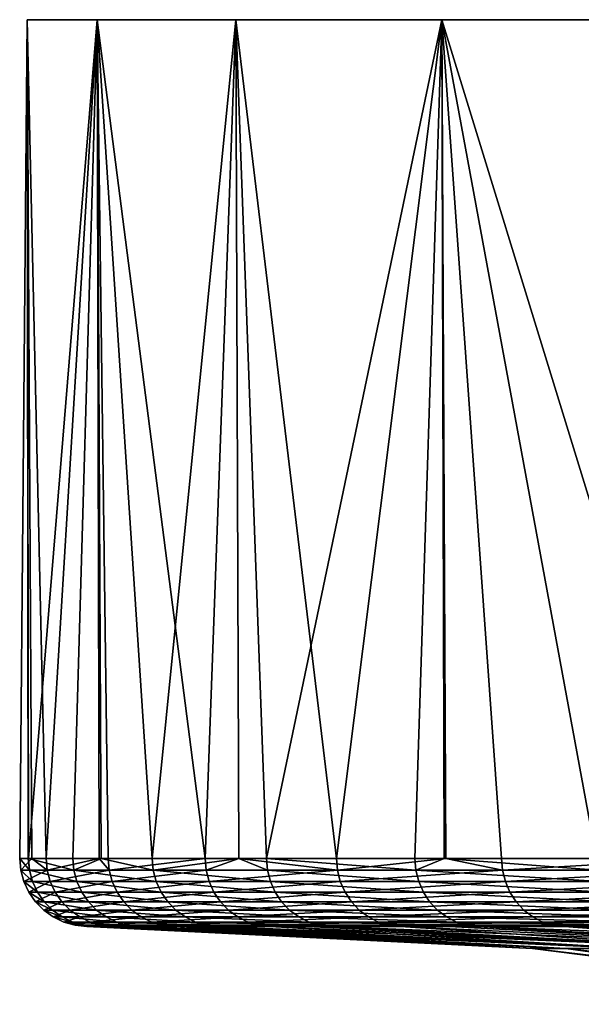
# Model space of a CAD drawing. Extents: x -130 to -70, y -77.8 to 0.
# Drawn here: x -130 to -127.5, y -4.3 to 0 of the extents above; entities that cross this region are included whole.
import ezdxf

# ---------------------------------------------------------------- set-up
doc = ezdxf.new("R2010")
doc.units = 0
doc.layers.add('L2', color=7, linetype='CONTINUOUS')

msp = doc.modelspace()

# ---------------------------------------------------------------- linework, layer by layer
at = {"layer": 'L2', "color": 7}
for points in [[(-129.9615, 0, -1.519475), (-129.9579, -3.701744, -1.51941), (-129.9951, -3.701744, 0.541625)], [(-129.9615, 0, -1.519475), (-129.9951, -3.701744, 0.541625), (-129.9615, 0, 1.519475)], [(-129.9421, -3.701744, 1.518426), (-129.9615, 0, 1.519475), (-129.9951, -3.701744, 0.541625)], [(-93.96105, 0, -29.3859), (-129.654, 0, -4.542833), (-129.9615, 0, -1.519475)], [(-93.96105, 0, -29.3859), (-129.9615, 0, -1.519475), (-129.9615, 0, 1.519475)], [(-129.9615, 0, 1.519475), (-129.654, 0, 4.542833), (-93.96105, 0, -29.3859)], [(-129.654, 0, -4.542833), (-129.956, -3.701744, -1.624167), (-129.9615, 0, -1.519475)], [(-129.956, -3.701744, -1.624167), (-129.9579, -3.701744, -1.51941), (-129.9615, 0, -1.519475)], [(-129.8778, -3.701744, 2.704592), (-129.654, 0, 4.542833), (-129.9615, 0, 1.519475)], [(-129.8778, -3.701744, 2.704592), (-129.9615, 0, 1.519475), (-129.9421, -3.701744, 1.518426)], [(-129.654, 0, -4.542833), (-129.7607, -3.701744, -3.781491), (-129.956, -3.701744, -1.624167)], [(-129.6444, -3.701744, 4.54161), (-129.654, 0, 4.542833), (-129.8778, -3.701744, 2.704592)], [(-129.6364, -3.701744, -4.539936), (-129.7607, -3.701744, -3.781491), (-129.654, 0, -4.542833)], [(-96.96495, 0, -29.84608), (-129.654, 0, -4.542833), (-93.96105, 0, -29.3859)], [(-93.96105, 0, -29.3859), (-129.654, 0, 4.542833), (-129.0423, 0, 7.519576)], [(-96.96495, 0, -29.84608), (-100, 0, -30), (-129.654, 0, -4.542833)], [(-129.654, 0, -4.542833), (-100, 0, -30), (-103.035, 0, -29.84608)], [(-129.654, 0, -4.542833), (-103.035, 0, -29.84608), (-106.039, 0, -29.3859)], [(-106.039, 0, -29.3859), (-108.9809, 0, -28.62418), (-129.654, 0, -4.542833)], [(-129.654, 0, -4.542833), (-108.9809, 0, -28.62418), (-111.8307, 0, -27.56874)], [(-129.654, 0, -4.542833), (-111.8307, 0, -27.56874), (-114.5591, 0, -26.2304)], [(-114.5591, 0, -26.2304), (-117.1381, 0, -24.6229), (-129.654, 0, -4.542833)], [(-129.654, 0, -4.542833), (-117.1381, 0, -24.6229), (-119.5412, 0, -22.76274)], [(-129.654, 0, -4.542833), (-119.5412, 0, -22.76274), (-121.7438, 0, -20.66901)], [(-121.7438, 0, -20.66901), (-129.0423, 0, -7.519576), (-129.654, 0, -4.542833)], [(-129.6364, -3.701744, -4.539936), (-129.654, 0, -4.542833), (-129.4103, -3.701744, -5.9191)], [(-129.4103, -3.701744, -5.9191), (-129.654, 0, -4.542833), (-129.0423, 0, -7.519576)], [(-129.6444, -3.701744, 4.54161), (-129.6048, -3.701744, 4.85346), (-129.654, 0, 4.542833)], [(-129.654, 0, 4.542833), (-129.6048, -3.701744, 4.85346), (-129.1774, -3.701744, 6.977024)], [(-129.654, 0, 4.542833), (-129.1774, -3.701744, 6.977024), (-129.0423, 0, 7.519576)], [(-129.4103, -3.701744, -5.9191), (-129.0423, 0, -7.519576), (-129.0284, -3.701744, -7.516239)], [(-129.0279, -3.701744, 7.515569), (-129.0423, 0, 7.519576), (-129.1774, -3.701744, 6.977024)], [(-93.96105, 0, -29.3859), (-129.0423, 0, 7.519576), (-128.1326, 0, 10.41916)], [(-121.7438, 0, -20.66901), (-128.1326, 0, -10.41916), (-129.0423, 0, -7.519576)], [(-128.1326, 0, -10.41916), (-128.9065, -3.701744, -8.02585), (-129.0423, 0, -7.519576)], [(-129.0284, -3.701744, -7.516239), (-129.0423, 0, -7.519576), (-128.9065, -3.701744, -8.02585)], [(-128.5979, -3.701744, 9.064212), (-128.1326, 0, 10.41916), (-129.0423, 0, 7.519576)], [(-128.5979, -3.701744, 9.064212), (-129.0423, 0, 7.519576), (-129.0279, -3.701744, 7.515569)], [(-128.1326, 0, -10.41916), (-128.252, -3.701744, -10.09076), (-128.9065, -3.701744, -8.02585)], [(-128.1161, -3.701744, 10.41326), (-128.1326, 0, 10.41916), (-128.5979, -3.701744, 9.064212)], [(-128.1227, -3.701744, -10.41524), (-128.252, -3.701744, -10.09076), (-128.1326, 0, -10.41916)], [(-93.96105, 0, -29.3859), (-128.1326, 0, 10.41916), (-126.9341, 0, 13.21182)], [(-126.9341, 0, -13.21182), (-128.1326, 0, -10.41916), (-121.7438, 0, -20.66901)], [(-128.1227, -3.701744, -10.41524), (-128.1326, 0, -10.41916), (-127.4502, -3.701744, -12.10305)], [(-127.4502, -3.701744, -12.10305), (-128.1326, 0, -10.41916), (-126.9341, 0, -13.21182)], [(-128.1161, -3.701744, 10.41326), (-127.8693, -3.701744, 11.10415), (-128.1326, 0, 10.41916)], [(-128.1326, 0, 10.41916), (-127.8693, -3.701744, 11.10415), (-126.9954, -3.701744, 13.08618)], [(-128.1326, 0, 10.41916), (-126.9954, -3.701744, 13.08618), (-126.9341, 0, 13.21182)], [(-129.9421, -3.701744, 1.518426), (-129.9951, -3.701744, 0.541625), (-129.9906, -3.753457, 0.541543)], [(-129.9906, -3.753457, 0.541543), (-129.9951, -3.701744, 0.541625), (-129.9515, -3.753457, -1.623924)], [(-129.9951, -3.701744, 0.541625), (-129.9579, -3.701744, -1.51941), (-129.9515, -3.753457, -1.623924)], [(-129.9906, -3.753457, 0.541543), (-129.8734, -3.753457, 2.704188), (-129.9421, -3.701744, 1.518426)], [(-129.9515, -3.753457, -1.623924), (-129.9579, -3.701744, -1.51941), (-129.956, -3.701744, -1.624167)], [(-129.9515, -3.753457, -1.623924), (-129.956, -3.701744, -1.624167), (-129.7563, -3.753457, -3.780925)], [(-129.7563, -3.753457, -3.780925), (-129.956, -3.701744, -1.624167), (-129.7607, -3.701744, -3.781491)], [(-129.8734, -3.753457, 2.704188), (-129.8778, -3.701744, 2.704592), (-129.9421, -3.701744, 1.518426)], [(-129.8734, -3.753457, 2.704188), (-129.6444, -3.701744, 4.54161), (-129.8778, -3.701744, 2.704592)], [(-129.6004, -3.753457, 4.852734), (-129.6444, -3.701744, 4.54161), (-129.8734, -3.753457, 2.704188)], [(-129.7563, -3.753457, -3.780925), (-129.7607, -3.701744, -3.781491), (-129.6364, -3.701744, -4.539936)], [(-129.4059, -3.753457, -5.918215), (-129.7563, -3.753457, -3.780925), (-129.6364, -3.701744, -4.539936)], [(-129.6004, -3.753457, 4.852734), (-129.6048, -3.701744, 4.85346), (-129.6444, -3.701744, 4.54161)], [(-129.6364, -3.701744, -4.539936), (-129.4103, -3.701744, -5.9191), (-129.4059, -3.753457, -5.918215)], [(-129.1774, -3.701744, 6.977024), (-129.6048, -3.701744, 4.85346), (-129.6004, -3.753457, 4.852734)], [(-129.6004, -3.753457, 4.852734), (-129.173, -3.753457, 6.975979), (-129.1774, -3.701744, 6.977024)], [(-129.0284, -3.701744, -7.516239), (-129.4059, -3.753457, -5.918215), (-129.4103, -3.701744, -5.9191)], [(-128.9022, -3.753457, -8.024649), (-129.4059, -3.753457, -5.918215), (-129.0284, -3.701744, -7.516239)], [(-129.1774, -3.701744, 6.977024), (-129.173, -3.753457, 6.975979), (-129.0279, -3.701744, 7.515569)], [(-129.173, -3.753457, 6.975979), (-128.5936, -3.753457, 9.062856), (-129.0279, -3.701744, 7.515569)], [(-128.9065, -3.701744, -8.02585), (-128.9022, -3.753457, -8.024649), (-129.0284, -3.701744, -7.516239)], [(-129.0279, -3.701744, 7.515569), (-128.5936, -3.753457, 9.062856), (-128.5979, -3.701744, 9.064212)], [(-128.2478, -3.753457, -10.08925), (-128.9022, -3.753457, -8.024649), (-128.9065, -3.701744, -8.02585)], [(-128.9065, -3.701744, -8.02585), (-128.252, -3.701744, -10.09076), (-128.2478, -3.753457, -10.08925)], [(-128.1161, -3.701744, 10.41326), (-128.5979, -3.701744, 9.064212), (-128.5936, -3.753457, 9.062856)], [(-128.5936, -3.753457, 9.062856), (-127.8651, -3.753457, 11.10248), (-128.1161, -3.701744, 10.41326)], [(-128.2478, -3.753457, -10.08925), (-128.252, -3.701744, -10.09076), (-128.1227, -3.701744, -10.41524)], [(-128.2478, -3.753457, -10.08925), (-128.1227, -3.701744, -10.41524), (-127.4461, -3.753457, -12.10124)], [(-127.4461, -3.753457, -12.10124), (-128.1227, -3.701744, -10.41524), (-127.4502, -3.701744, -12.10305)], [(-127.8651, -3.753457, 11.10248), (-127.8693, -3.701744, 11.10415), (-128.1161, -3.701744, 10.41326)], [(-127.8651, -3.753457, 11.10248), (-126.9954, -3.701744, 13.08618), (-127.8693, -3.701744, 11.10415)], [(-126.9914, -3.753457, 13.08423), (-126.9954, -3.701744, 13.08618), (-127.8651, -3.753457, 11.10248)], [(-129.9906, -3.753457, 0.541543), (-129.9515, -3.753457, -1.623924), (-129.9382, -3.803622, -1.623202)], [(-129.9382, -3.803622, -1.623202), (-129.9773, -3.803622, 0.541303), (-129.9906, -3.753457, 0.541543)], [(-129.9906, -3.753457, 0.541543), (-129.9773, -3.803622, 0.541303), (-129.8734, -3.753457, 2.704188)], [(-129.9773, -3.803622, 0.541303), (-129.8601, -3.803622, 2.702985), (-129.8734, -3.753457, 2.704188)], [(-129.7563, -3.753457, -3.780925), (-129.743, -3.803622, -3.779244), (-129.9515, -3.753457, -1.623924)], [(-129.9382, -3.803622, -1.623202), (-129.9515, -3.753457, -1.623924), (-129.743, -3.803622, -3.779244)], [(-129.8734, -3.753457, 2.704188), (-129.8601, -3.803622, 2.702985), (-129.6004, -3.753457, 4.852734)], [(-129.8601, -3.803622, 2.702985), (-129.5872, -3.803622, 4.850576), (-129.6004, -3.753457, 4.852734)], [(-129.3928, -3.803622, -5.915583), (-129.743, -3.803622, -3.779244), (-129.7563, -3.753457, -3.780925)], [(-129.4059, -3.753457, -5.918215), (-129.3928, -3.803622, -5.915583), (-129.7563, -3.753457, -3.780925)], [(-129.6004, -3.753457, 4.852734), (-129.5872, -3.803622, 4.850576), (-129.173, -3.753457, 6.975979)], [(-129.5872, -3.803622, 4.850576), (-129.1601, -3.803622, 6.972877), (-129.173, -3.753457, 6.975979)], [(-128.9022, -3.753457, -8.024649), (-128.8893, -3.803622, -8.021081), (-129.4059, -3.753457, -5.918215)], [(-128.8893, -3.803622, -8.021081), (-129.3928, -3.803622, -5.915583), (-129.4059, -3.753457, -5.918215)], [(-129.173, -3.753457, 6.975979), (-129.1601, -3.803622, 6.972877), (-128.5936, -3.753457, 9.062856)], [(-129.1601, -3.803622, 6.972877), (-128.5809, -3.803622, 9.058826), (-128.5936, -3.753457, 9.062856)], [(-128.2478, -3.753457, -10.08925), (-128.2352, -3.803622, -10.08476), (-128.9022, -3.753457, -8.024649)], [(-128.2352, -3.803622, -10.08476), (-128.8893, -3.803622, -8.021081), (-128.9022, -3.753457, -8.024649)], [(-128.5936, -3.753457, 9.062856), (-128.5809, -3.803622, 9.058826), (-127.8651, -3.753457, 11.10248)], [(-128.5809, -3.803622, 9.058826), (-127.8527, -3.803622, 11.09755), (-127.8651, -3.753457, 11.10248)], [(-127.4461, -3.753457, -12.10124), (-127.4339, -3.803622, -12.09586), (-128.2478, -3.753457, -10.08925)], [(-127.4339, -3.803622, -12.09586), (-128.2352, -3.803622, -10.08476), (-128.2478, -3.753457, -10.08925)], [(-127.8651, -3.753457, 11.10248), (-127.8527, -3.803622, 11.09755), (-126.9914, -3.753457, 13.08423)], [(-126.9794, -3.803622, 13.07841), (-126.9914, -3.753457, 13.08423), (-127.8527, -3.803622, 11.09755)], [(-129.9164, -3.850736, -1.622023), (-129.9555, -3.850736, 0.540909), (-129.9773, -3.803622, 0.541303)], [(-129.9773, -3.803622, 0.541303), (-129.9555, -3.850736, 0.540909), (-129.8601, -3.803622, 2.702985)], [(-129.9382, -3.803622, -1.623202), (-129.9164, -3.850736, -1.622023), (-129.9773, -3.803622, 0.541303)], [(-129.9555, -3.850736, 0.540909), (-129.8384, -3.850736, 2.701021), (-129.8601, -3.803622, 2.702985)], [(-129.9382, -3.803622, -1.623202), (-129.743, -3.803622, -3.779244), (-129.7214, -3.850736, -3.776498)], [(-129.7214, -3.850736, -3.776498), (-129.9164, -3.850736, -1.622023), (-129.9382, -3.803622, -1.623202)], [(-129.8601, -3.803622, 2.702985), (-129.8384, -3.850736, 2.701021), (-129.5872, -3.803622, 4.850576)], [(-129.8384, -3.850736, 2.701021), (-129.5657, -3.850736, 4.847051), (-129.5872, -3.803622, 4.850576)], [(-129.3928, -3.803622, -5.915583), (-129.3714, -3.850736, -5.911285), (-129.743, -3.803622, -3.779244)], [(-129.7214, -3.850736, -3.776498), (-129.743, -3.803622, -3.779244), (-129.3714, -3.850736, -5.911285)], [(-129.5872, -3.803622, 4.850576), (-129.5657, -3.850736, 4.847051), (-129.1601, -3.803622, 6.972877)], [(-129.5657, -3.850736, 4.847051), (-129.1389, -3.850736, 6.967811), (-129.1601, -3.803622, 6.972877)], [(-128.8683, -3.850736, -8.015253), (-129.3714, -3.850736, -5.911285), (-129.3928, -3.803622, -5.915583)], [(-128.8893, -3.803622, -8.021081), (-128.8683, -3.850736, -8.015253), (-129.3928, -3.803622, -5.915583)], [(-129.1601, -3.803622, 6.972877), (-129.1389, -3.850736, 6.967811), (-128.5809, -3.803622, 9.058826)], [(-129.1389, -3.850736, 6.967811), (-128.5601, -3.850736, 9.052244), (-128.5809, -3.803622, 9.058826)], [(-128.2352, -3.803622, -10.08476), (-128.2147, -3.850736, -10.07743), (-128.8893, -3.803622, -8.021081)], [(-128.2147, -3.850736, -10.07743), (-128.8683, -3.850736, -8.015253), (-128.8893, -3.803622, -8.021081)], [(-128.5809, -3.803622, 9.058826), (-128.5601, -3.850736, 9.052244), (-127.8527, -3.803622, 11.09755)], [(-127.8325, -3.850736, 11.08948), (-127.8527, -3.803622, 11.09755), (-128.5601, -3.850736, 9.052244)], [(-127.4339, -3.803622, -12.09586), (-127.414, -3.850736, -12.08707), (-128.2352, -3.803622, -10.08476)], [(-127.414, -3.850736, -12.08707), (-128.2147, -3.850736, -10.07743), (-128.2352, -3.803622, -10.08476)], [(-126.9794, -3.803622, 13.07841), (-127.8527, -3.803622, 11.09755), (-127.8325, -3.850736, 11.08948)], [(-127.8325, -3.850736, 11.08948), (-126.9598, -3.850736, 13.06891), (-126.9794, -3.803622, 13.07841)], [(-129.9164, -3.850736, -1.622023), (-129.8869, -3.89339, -1.620421), (-129.9555, -3.850736, 0.540909)], [(-129.8869, -3.89339, -1.620421), (-129.9259, -3.89339, 0.540375), (-129.9555, -3.850736, 0.540909)], [(-129.9555, -3.850736, 0.540909), (-129.9259, -3.89339, 0.540375), (-129.8384, -3.850736, 2.701021)], [(-129.9259, -3.89339, 0.540375), (-129.8089, -3.89339, 2.698354), (-129.8384, -3.850736, 2.701021)], [(-129.6921, -3.89339, -3.77277), (-129.8869, -3.89339, -1.620421), (-129.9164, -3.850736, -1.622023)], [(-129.7214, -3.850736, -3.776498), (-129.6921, -3.89339, -3.77277), (-129.9164, -3.850736, -1.622023)], [(-129.8384, -3.850736, 2.701021), (-129.8089, -3.89339, 2.698354), (-129.5657, -3.850736, 4.847051)], [(-129.8089, -3.89339, 2.698354), (-129.5365, -3.89339, 4.842266), (-129.5657, -3.850736, 4.847051)], [(-129.7214, -3.850736, -3.776498), (-129.3714, -3.850736, -5.911285), (-129.3424, -3.89339, -5.905448)], [(-129.3424, -3.89339, -5.905448), (-129.6921, -3.89339, -3.77277), (-129.7214, -3.850736, -3.776498)], [(-129.5657, -3.850736, 4.847051), (-129.5365, -3.89339, 4.842266), (-129.1389, -3.850736, 6.967811)], [(-129.5365, -3.89339, 4.842266), (-129.1101, -3.89339, 6.960932), (-129.1389, -3.850736, 6.967811)], [(-128.8683, -3.850736, -8.015253), (-128.8398, -3.89339, -8.007339), (-129.3714, -3.850736, -5.911285)], [(-129.3424, -3.89339, -5.905448), (-129.3714, -3.850736, -5.911285), (-128.8398, -3.89339, -8.007339)], [(-129.1389, -3.850736, 6.967811), (-129.1101, -3.89339, 6.960932), (-128.5601, -3.850736, 9.052244)], [(-128.5319, -3.89339, 9.043306), (-128.5601, -3.850736, 9.052244), (-129.1101, -3.89339, 6.960932)], [(-128.1869, -3.89339, -10.06748), (-128.8398, -3.89339, -8.007339), (-128.8683, -3.850736, -8.015253)], [(-128.2147, -3.850736, -10.07743), (-128.1869, -3.89339, -10.06748), (-128.8683, -3.850736, -8.015253)], [(-127.8325, -3.850736, 11.08948), (-128.5601, -3.850736, 9.052244), (-128.5319, -3.89339, 9.043306)], [(-128.5319, -3.89339, 9.043306), (-127.805, -3.89339, 11.07853), (-127.8325, -3.850736, 11.08948)], [(-127.414, -3.850736, -12.08707), (-127.3869, -3.89339, -12.07514), (-128.2147, -3.850736, -10.07743)], [(-127.3869, -3.89339, -12.07514), (-128.1869, -3.89339, -10.06748), (-128.2147, -3.850736, -10.07743)], [(-127.8325, -3.850736, 11.08948), (-127.805, -3.89339, 11.07853), (-126.9598, -3.850736, 13.06891)], [(-127.805, -3.89339, 11.07853), (-126.9331, -3.89339, 13.056), (-126.9598, -3.850736, 13.06891)], [(-129.8869, -3.89339, -1.620421), (-129.8505, -3.930307, -1.618446), (-129.9259, -3.89339, 0.540375)], [(-129.8505, -3.930307, -1.618446), (-129.8894, -3.930307, 0.539716), (-129.9259, -3.89339, 0.540375)], [(-129.9259, -3.89339, 0.540375), (-129.8894, -3.930307, 0.539716), (-129.8089, -3.89339, 2.698354)], [(-129.8894, -3.930307, 0.539716), (-129.7726, -3.930307, 2.695065), (-129.8089, -3.89339, 2.698354)], [(-129.6921, -3.89339, -3.77277), (-129.6559, -3.930307, -3.76817), (-129.8869, -3.89339, -1.620421)], [(-129.6559, -3.930307, -3.76817), (-129.8505, -3.930307, -1.618446), (-129.8869, -3.89339, -1.620421)], [(-129.8089, -3.89339, 2.698354), (-129.7726, -3.930307, 2.695065), (-129.5365, -3.89339, 4.842266)], [(-129.7726, -3.930307, 2.695065), (-129.5005, -3.930307, 4.836362), (-129.5365, -3.89339, 4.842266)], [(-129.3067, -3.930307, -5.898249), (-129.6559, -3.930307, -3.76817), (-129.6921, -3.89339, -3.77277)], [(-129.3424, -3.89339, -5.905448), (-129.3067, -3.930307, -5.898249), (-129.6921, -3.89339, -3.77277)], [(-129.5365, -3.89339, 4.842266), (-129.5005, -3.930307, 4.836362), (-129.1101, -3.89339, 6.960932)], [(-129.0746, -3.930307, 6.952445), (-129.1101, -3.89339, 6.960932), (-129.5005, -3.930307, 4.836362)], [(-129.3424, -3.89339, -5.905448), (-128.8398, -3.89339, -8.007339), (-128.8047, -3.930307, -7.997577)], [(-128.8047, -3.930307, -7.997577), (-129.3067, -3.930307, -5.898249), (-129.3424, -3.89339, -5.905448)], [(-128.5319, -3.89339, 9.043306), (-129.1101, -3.89339, 6.960932), (-129.0746, -3.930307, 6.952445)], [(-129.0746, -3.930307, 6.952445), (-128.4972, -3.930307, 9.032281), (-128.5319, -3.89339, 9.043306)], [(-128.1869, -3.89339, -10.06748), (-128.1525, -3.930307, -10.05521), (-128.8398, -3.89339, -8.007339)], [(-128.8047, -3.930307, -7.997577), (-128.8398, -3.89339, -8.007339), (-128.1525, -3.930307, -10.05521)], [(-128.5319, -3.89339, 9.043306), (-128.4972, -3.930307, 9.032281), (-127.805, -3.89339, 11.07853)], [(-128.4972, -3.930307, 9.032281), (-127.7711, -3.930307, 11.06503), (-127.805, -3.89339, 11.07853)], [(-127.3535, -3.930307, -12.06042), (-128.1525, -3.930307, -10.05521), (-128.1869, -3.89339, -10.06748)], [(-127.3869, -3.89339, -12.07514), (-127.3535, -3.930307, -12.06042), (-128.1869, -3.89339, -10.06748)], [(-127.805, -3.89339, 11.07853), (-127.7711, -3.930307, 11.06503), (-126.9331, -3.89339, 13.056)], [(-127.7711, -3.930307, 11.06503), (-126.9003, -3.930307, 13.04009), (-126.9331, -3.89339, 13.056)], [(-129.8505, -3.930307, -1.618446), (-129.8082, -3.960381, -1.616155), (-129.8894, -3.930307, 0.539716)], [(-129.8082, -3.960381, -1.616155), (-129.8471, -3.960381, 0.538953), (-129.8894, -3.930307, 0.539716)], [(-129.8894, -3.930307, 0.539716), (-129.8471, -3.960381, 0.538953), (-129.7726, -3.930307, 2.695065)], [(-129.6559, -3.930307, -3.76817), (-129.6139, -3.960381, -3.762837), (-129.8505, -3.930307, -1.618446)], [(-129.6139, -3.960381, -3.762837), (-129.8082, -3.960381, -1.616155), (-129.8505, -3.930307, -1.618446)], [(-129.8471, -3.960381, 0.538953), (-129.7304, -3.960381, 2.691251), (-129.7726, -3.930307, 2.695065)], [(-129.7726, -3.930307, 2.695065), (-129.7304, -3.960381, 2.691251), (-129.5005, -3.930307, 4.836362)], [(-129.4588, -3.960381, 4.829518), (-129.5005, -3.930307, 4.836362), (-129.7304, -3.960381, 2.691251)], [(-129.3067, -3.930307, -5.898249), (-129.2652, -3.960381, -5.889901), (-129.6559, -3.930307, -3.76817)], [(-129.2652, -3.960381, -5.889901), (-129.6139, -3.960381, -3.762837), (-129.6559, -3.930307, -3.76817)], [(-129.0746, -3.930307, 6.952445), (-129.5005, -3.930307, 4.836362), (-129.4588, -3.960381, 4.829518)], [(-129.4588, -3.960381, 4.829518), (-129.0335, -3.960381, 6.942606), (-129.0746, -3.930307, 6.952445)], [(-128.7639, -3.960381, -7.986259), (-129.2652, -3.960381, -5.889901), (-129.3067, -3.930307, -5.898249)], [(-128.8047, -3.930307, -7.997577), (-128.7639, -3.960381, -7.986259), (-129.3067, -3.930307, -5.898249)], [(-129.0746, -3.930307, 6.952445), (-129.0335, -3.960381, 6.942606), (-128.4972, -3.930307, 9.032281)], [(-129.0335, -3.960381, 6.942606), (-128.4568, -3.960381, 9.019499), (-128.4972, -3.930307, 9.032281)], [(-128.8047, -3.930307, -7.997577), (-128.1525, -3.930307, -10.05521), (-128.1127, -3.960381, -10.04098)], [(-128.1127, -3.960381, -10.04098), (-128.7639, -3.960381, -7.986259), (-128.8047, -3.930307, -7.997577)], [(-128.4972, -3.930307, 9.032281), (-128.4568, -3.960381, 9.019499), (-127.7711, -3.930307, 11.06503)], [(-128.4568, -3.960381, 9.019499), (-127.7318, -3.960381, 11.04937), (-127.7711, -3.930307, 11.06503)], [(-127.3535, -3.930307, -12.06042), (-127.3148, -3.960381, -12.04335), (-128.1525, -3.930307, -10.05521)], [(-128.1127, -3.960381, -10.04098), (-128.1525, -3.930307, -10.05521), (-127.3148, -3.960381, -12.04335)], [(-127.7711, -3.930307, 11.06503), (-127.7318, -3.960381, 11.04937), (-126.9003, -3.930307, 13.04009)], [(-127.7318, -3.960381, 11.04937), (-126.8622, -3.960381, 13.02163), (-126.9003, -3.930307, 13.04009)], [(-129.7614, -3.982713, -1.613618), (-129.8003, -3.982713, 0.538107), (-129.8471, -3.960381, 0.538953)], [(-129.8471, -3.960381, 0.538953), (-129.8003, -3.982713, 0.538107), (-129.7304, -3.960381, 2.691251)], [(-129.8082, -3.960381, -1.616155), (-129.7614, -3.982713, -1.613618), (-129.8471, -3.960381, 0.538953)], [(-129.6139, -3.960381, -3.762837), (-129.5674, -3.982713, -3.756931), (-129.8082, -3.960381, -1.616155)], [(-129.5674, -3.982713, -3.756931), (-129.7614, -3.982713, -1.613618), (-129.8082, -3.960381, -1.616155)], [(-129.6838, -3.982713, 2.687026), (-129.7304, -3.960381, 2.691251), (-129.8003, -3.982713, 0.538107)], [(-129.7614, -3.982713, -1.613618), (-129.7115, -3.996633, -1.610911), (-129.8003, -3.982713, 0.538107)], [(-129.6838, -3.982713, 2.687026), (-129.8003, -3.982713, 0.538107), (-129.7503, -3.996633, 0.537204)], [(-129.7503, -3.996633, 0.537204), (-129.8003, -3.982713, 0.538107), (-129.7115, -3.996633, -1.610911)], [(-129.5178, -3.996633, -3.750627), (-129.7115, -3.996633, -1.610911), (-129.7614, -3.982713, -1.613618)], [(-129.5674, -3.982713, -3.756931), (-129.5178, -3.996633, -3.750627), (-129.7614, -3.982713, -1.613618)], [(-129.7503, -3.996633, 0.537204), (-129.634, -3.996633, 2.682518), (-129.6838, -3.982713, 2.687026)], [(-129.6694, -4.001724, -1.084573), (-129.6986, -4.001724, 0.536271), (-129.7503, -3.996633, 0.537204)], [(-129.7503, -3.996633, 0.537204), (-129.7115, -3.996633, -1.610911), (-129.6694, -4.001724, -1.084573)], [(-129.6986, -4.001724, 0.536271), (-129.669, -4.001724, 1.084033), (-129.7503, -3.996633, 0.537204)], [(-129.7503, -3.996633, 0.537204), (-129.669, -4.001724, 1.084033), (-129.634, -3.996633, 2.682518)], [(-129.4588, -3.960381, 4.829518), (-129.7304, -3.960381, 2.691251), (-129.6838, -3.982713, 2.687026)], [(-129.5115, -4.001724, -3.24746), (-129.6599, -4.001724, -1.608114), (-129.7115, -3.996633, -1.610911)], [(-129.5178, -3.996633, -3.750627), (-129.5115, -4.001724, -3.24746), (-129.7115, -3.996633, -1.610911)], [(-129.6694, -4.001724, -1.084573), (-129.7115, -3.996633, -1.610911), (-129.6599, -4.001724, -1.608114)], [(-129.6838, -3.982713, 2.687026), (-129.4125, -3.982713, 4.821937), (-129.4588, -3.960381, 4.829518)], [(-129.6838, -3.982713, 2.687026), (-129.634, -3.996633, 2.682518), (-129.4125, -3.982713, 4.821937)], [(-129.669, -4.001724, 1.084033), (-129.5825, -4.001724, 2.677861), (-129.634, -3.996633, 2.682518)], [(-129.634, -3.996633, 2.682518), (-129.3632, -3.996633, 4.813847), (-129.4125, -3.982713, 4.821937)], [(-129.5825, -4.001724, 2.677861), (-129.5102, -4.001724, 3.246794), (-129.634, -3.996633, 2.682518)], [(-129.634, -3.996633, 2.682518), (-129.5102, -4.001724, 3.246794), (-129.3632, -3.996633, 4.813847)], [(-129.2652, -3.960381, -5.889901), (-129.2193, -3.982713, -5.880656), (-129.6139, -3.960381, -3.762837)], [(-129.2193, -3.982713, -5.880656), (-129.5674, -3.982713, -3.756931), (-129.6139, -3.960381, -3.762837)], [(-129.2193, -3.982713, -5.880656), (-129.1702, -3.996633, -5.87079), (-129.5674, -3.982713, -3.756931)], [(-129.1702, -3.996633, -5.87079), (-129.5178, -3.996633, -3.750627), (-129.5674, -3.982713, -3.756931)], [(-129.1962, -4.001724, -5.393091), (-129.4666, -4.001724, -3.744116), (-129.5178, -3.996633, -3.750627)], [(-129.4666, -4.001724, -3.744116), (-129.5115, -4.001724, -3.24746), (-129.5178, -3.996633, -3.750627)], [(-129.1702, -3.996633, -5.87079), (-129.1962, -4.001724, -5.393091), (-129.5178, -3.996633, -3.750627)], [(-129.5102, -4.001724, 3.246794), (-129.3122, -4.001724, 4.805489), (-129.3632, -3.996633, 4.813847)], [(-129.4588, -3.960381, 4.829518), (-129.4125, -3.982713, 4.821937), (-129.0335, -3.960381, 6.942606)], [(-129.4125, -3.982713, 4.821937), (-128.9879, -3.982713, 6.931708), (-129.0335, -3.960381, 6.942606)], [(-129.4125, -3.982713, 4.821937), (-129.3632, -3.996633, 4.813847), (-128.9879, -3.982713, 6.931708)], [(-129.3632, -3.996633, 4.813847), (-128.9393, -3.996633, 6.920078), (-128.9879, -3.982713, 6.931708)], [(-129.3122, -4.001724, 4.805489), (-129.1941, -4.001724, 5.392173), (-129.3632, -3.996633, 4.813847)], [(-129.3632, -3.996633, 4.813847), (-129.1941, -4.001724, 5.392173), (-128.9393, -3.996633, 6.920078)], [(-128.7639, -3.960381, -7.986259), (-128.7187, -3.982713, -7.973722), (-129.2652, -3.960381, -5.889901)], [(-128.7187, -3.982713, -7.973722), (-129.2193, -3.982713, -5.880656), (-129.2652, -3.960381, -5.889901)], [(-128.7187, -3.982713, -7.973722), (-128.6706, -3.996633, -7.960345), (-129.2193, -3.982713, -5.880656)], [(-128.6706, -3.996633, -7.960345), (-129.1702, -3.996633, -5.87079), (-129.2193, -3.982713, -5.880656)], [(-129.1196, -4.001724, -5.860598), (-129.1962, -4.001724, -5.393091), (-129.1702, -3.996633, -5.87079)], [(-129.1941, -4.001724, 5.392173), (-128.889, -4.001724, 6.908065), (-128.9393, -3.996633, 6.920078)], [(-128.7252, -4.001724, -7.510023), (-129.1196, -4.001724, -5.860598), (-129.1702, -3.996633, -5.87079)], [(-128.6706, -3.996633, -7.960345), (-128.7252, -4.001724, -7.510023), (-129.1702, -3.996633, -5.87079)], [(-129.0335, -3.960381, 6.942606), (-128.9879, -3.982713, 6.931708), (-128.4568, -3.960381, 9.019499)], [(-128.9879, -3.982713, 6.931708), (-128.4122, -3.982713, 9.005341), (-128.4568, -3.960381, 9.019499)], [(-128.9879, -3.982713, 6.931708), (-128.9393, -3.996633, 6.920078), (-128.4122, -3.982713, 9.005341)], [(-128.9393, -3.996633, 6.920078), (-128.3645, -3.996633, 8.990232), (-128.4122, -3.982713, 9.005341)], [(-128.889, -4.001724, 6.908065), (-128.7223, -4.001724, 7.508731), (-128.9393, -3.996633, 6.920078)], [(-128.9393, -3.996633, 6.920078), (-128.7223, -4.001724, 7.508731), (-128.3645, -3.996633, 8.990232)], [(-128.0685, -3.982713, -10.02522), (-128.7187, -3.982713, -7.973722), (-128.7639, -3.960381, -7.986259)], [(-128.1127, -3.960381, -10.04098), (-128.0685, -3.982713, -10.02522), (-128.7639, -3.960381, -7.986259)], [(-128.6208, -4.001724, -7.946525), (-128.7252, -4.001724, -7.510023), (-128.6706, -3.996633, -7.960345)], [(-128.7223, -4.001724, 7.508731), (-128.3153, -4.001724, 8.974624), (-128.3645, -3.996633, 8.990232)], [(-128.0685, -3.982713, -10.02522), (-128.0214, -3.996633, -10.0084), (-128.7187, -3.982713, -7.973722)], [(-128.0214, -3.996633, -10.0084), (-128.6706, -3.996633, -7.960345), (-128.7187, -3.982713, -7.973722)], [(-128.1009, -4.001724, -9.586963), (-128.6208, -4.001724, -7.946525), (-128.6706, -3.996633, -7.960345)], [(-128.0214, -3.996633, -10.0084), (-128.1009, -4.001724, -9.586963), (-128.6706, -3.996633, -7.960345)], [(-128.4568, -3.960381, 9.019499), (-128.4122, -3.982713, 9.005341), (-127.7318, -3.960381, 11.04937)], [(-128.4122, -3.982713, 9.005341), (-127.6883, -3.982713, 11.03202), (-127.7318, -3.960381, 11.04937)], [(-128.4122, -3.982713, 9.005341), (-128.3645, -3.996633, 8.990232), (-127.6883, -3.982713, 11.03202)], [(-128.3645, -3.996633, 8.990232), (-127.6418, -3.996633, 11.01351), (-127.6883, -3.982713, 11.03202)], [(-128.3153, -4.001724, 8.974624), (-128.0972, -4.001724, 9.585179), (-128.3645, -3.996633, 8.990232)], [(-128.3645, -3.996633, 8.990232), (-128.0972, -4.001724, 9.585179), (-127.6418, -3.996633, 11.01351)], [(-128.1127, -3.960381, -10.04098), (-127.3148, -3.960381, -12.04335), (-127.272, -3.982713, -12.02445)], [(-127.272, -3.982713, -12.02445), (-128.0685, -3.982713, -10.02522), (-128.1127, -3.960381, -10.04098)], [(-127.9728, -4.001724, -9.991023), (-128.1009, -4.001724, -9.586963), (-128.0214, -3.996633, -10.0084)], [(-128.0972, -4.001724, 9.585179), (-127.5938, -4.001724, 10.99439), (-127.6418, -3.996633, 11.01351)], [(-127.2262, -3.996633, -12.00427), (-128.0214, -3.996633, -10.0084), (-128.0685, -3.982713, -10.02522)], [(-127.272, -3.982713, -12.02445), (-127.2262, -3.996633, -12.00427), (-128.0685, -3.982713, -10.02522)], [(-127.3266, -4.001724, -11.61283), (-127.9728, -4.001724, -9.991023), (-128.0214, -3.996633, -10.0084)], [(-127.2262, -3.996633, -12.00427), (-127.3266, -4.001724, -11.61283), (-128.0214, -3.996633, -10.0084)], [(-127.7318, -3.960381, 11.04937), (-127.6883, -3.982713, 11.03202), (-126.8622, -3.960381, 13.02163)], [(-127.6883, -3.982713, 11.03202), (-126.8201, -3.982713, 13.00119), (-126.8622, -3.960381, 13.02163)], [(-127.6883, -3.982713, 11.03202), (-127.6418, -3.996633, 11.01351), (-126.8201, -3.982713, 13.00119)], [(-127.6418, -3.996633, 11.01351), (-126.7751, -3.996633, 12.97938), (-126.8201, -3.982713, 13.00119)], [(-127.5938, -4.001724, 10.99439), (-127.3222, -4.001724, 11.61044), (-127.6418, -3.996633, 11.01351)], [(-127.6418, -3.996633, 11.01351), (-127.3222, -4.001724, 11.61044), (-126.7751, -3.996633, 12.97938)], [(-129.6986, -4.001724, 0.536271), (-129.6694, -4.001724, -1.084573), (-127.7338, -4.099258, -1.013569)], [(-129.669, -4.001724, 1.084033), (-129.6986, -4.001724, 0.536271), (-127.7338, -4.099258, 1.013569)], [(-127.7338, -4.099258, 1.013569), (-129.6986, -4.001724, 0.536271), (-127.7338, -4.099258, -1.013569)], [(-129.6694, -4.001724, -1.084573), (-129.6599, -4.001724, -1.608114), (-127.7338, -4.099258, -1.013569)], [(-129.5825, -4.001724, 2.677861), (-129.669, -4.001724, 1.084033), (-127.7338, -4.099258, 1.013569)], [(-129.6599, -4.001724, -1.608114), (-129.5115, -4.001724, -3.24746), (-127.5858, -4.099258, -3.035299)], [(-127.7338, -4.099258, -1.013569), (-129.6599, -4.001724, -1.608114), (-127.5858, -4.099258, -3.035299)], [(-129.5102, -4.001724, 3.246794), (-129.5825, -4.001724, 2.677861), (-127.5858, -4.099258, 3.035299)], [(-127.5858, -4.099258, 3.035299), (-129.5825, -4.001724, 2.677861), (-127.7338, -4.099258, 1.013569)], [(-129.5115, -4.001724, -3.24746), (-129.4666, -4.001724, -3.744116), (-127.5858, -4.099258, -3.035299)], [(-129.3122, -4.001724, 4.805489), (-129.5102, -4.001724, 3.246794), (-127.5858, -4.099258, 3.035299)], [(-129.4666, -4.001724, -3.744116), (-129.1962, -4.001724, -5.393091), (-127.2906, -4.099258, -5.040835)], [(-127.5858, -4.099258, -3.035299), (-129.4666, -4.001724, -3.744116), (-127.2906, -4.099258, -5.040835)], [(-129.1941, -4.001724, 5.392173), (-129.3122, -4.001724, 4.805489), (-127.2906, -4.099258, 5.040835)], [(-127.2906, -4.099258, 5.040835), (-129.3122, -4.001724, 4.805489), (-127.5858, -4.099258, 3.035299)], [(-129.1962, -4.001724, -5.393091), (-129.1196, -4.001724, -5.860598), (-127.2906, -4.099258, -5.040835)], [(-128.889, -4.001724, 6.908065), (-129.1941, -4.001724, 5.392173), (-127.2906, -4.099258, 5.040835)], [(-129.1196, -4.001724, -5.860598), (-128.7252, -4.001724, -7.510023), (-126.8499, -4.099258, -7.019476)], [(-127.2906, -4.099258, -5.040835), (-129.1196, -4.001724, -5.860598), (-126.8499, -4.099258, -7.019476)], [(-128.7223, -4.001724, 7.508731), (-128.889, -4.001724, 6.908065), (-126.8499, -4.099258, 7.019476)], [(-126.8499, -4.099258, 7.019476), (-128.889, -4.001724, 6.908065), (-127.2906, -4.099258, 5.040835)], [(-128.7252, -4.001724, -7.510023), (-128.6208, -4.001724, -7.946525), (-126.8499, -4.099258, -7.019476)], [(-128.3153, -4.001724, 8.974624), (-128.7223, -4.001724, 7.508731), (-126.8499, -4.099258, 7.019476)], [(-128.6208, -4.001724, -7.946525), (-128.1009, -4.001724, -9.586963), (-126.2659, -4.099258, -8.960664)], [(-126.8499, -4.099258, -7.019476), (-128.6208, -4.001724, -7.946525), (-126.2659, -4.099258, -8.960664)], [(-128.0972, -4.001724, 9.585179), (-128.3153, -4.001724, 8.974624), (-126.2659, -4.099258, 8.960664)], [(-126.2659, -4.099258, 8.960664), (-128.3153, -4.001724, 8.974624), (-126.8499, -4.099258, 7.019476)], [(-128.1009, -4.001724, -9.586963), (-127.9728, -4.001724, -9.991023), (-126.2659, -4.099258, -8.960664)], [(-127.5938, -4.001724, 10.99439), (-128.0972, -4.001724, 9.585179), (-126.2659, -4.099258, 8.960664)], [(-127.9728, -4.001724, -9.991023), (-127.3266, -4.001724, -11.61283), (-125.5417, -4.099258, -10.85404)], [(-126.2659, -4.099258, -8.960664), (-127.9728, -4.001724, -9.991023), (-125.5417, -4.099258, -10.85404)], [(-127.3222, -4.001724, 11.61044), (-127.5938, -4.001724, 10.99439), (-125.5417, -4.099258, 10.85404)], [(-125.5417, -4.099258, 10.85404), (-127.5938, -4.001724, 10.99439), (-126.2659, -4.099258, 8.960664)], [(-127.7338, -4.099258, -1.013569), (-127.5858, -4.099258, -3.035299), (-125.6594, -4.345885, -2.823336)], [(-127.7338, -4.099258, 1.013569), (-127.7338, -4.099258, -1.013569), (-125.797, -4.345885, -0.942789)], [(-125.797, -4.345885, -0.942789), (-127.7338, -4.099258, -1.013569), (-125.6594, -4.345885, -2.823336)], [(-127.5858, -4.099258, 3.035299), (-127.7338, -4.099258, 1.013569), (-125.797, -4.345885, 0.942789)], [(-125.797, -4.345885, 0.942789), (-127.7338, -4.099258, 1.013569), (-125.797, -4.345885, -0.942789)], [(-127.5858, -4.099258, -3.035299), (-127.2906, -4.099258, -5.040835), (-125.3849, -4.345885, -4.688819)], [(-125.6594, -4.345885, -2.823336), (-127.5858, -4.099258, -3.035299), (-125.3849, -4.345885, -4.688819)], [(-127.2906, -4.099258, 5.040835), (-127.5858, -4.099258, 3.035299), (-125.6594, -4.345885, 2.823336)], [(-125.6594, -4.345885, 2.823336), (-127.5858, -4.099258, 3.035299), (-125.797, -4.345885, 0.942789)]]:
    msp.add_3dface(points, dxfattribs=at)

doc.saveas('drawing.dxf')
